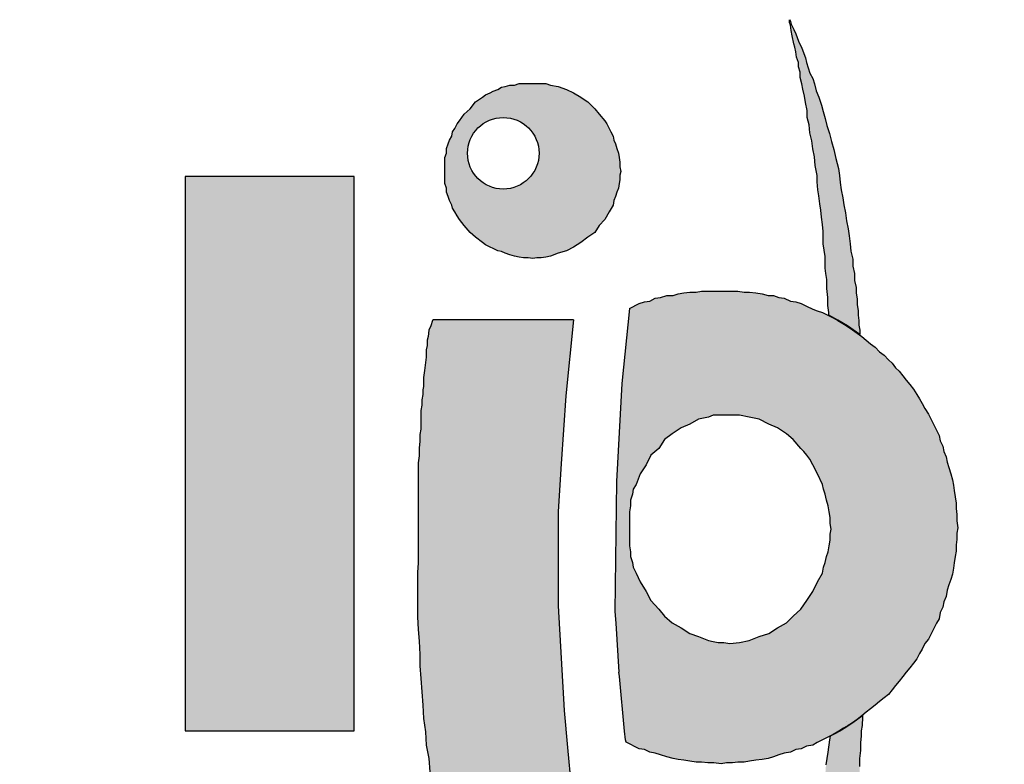
# Model space of a CAD drawing. Extents: x 2.57 to 10.25, y -2.29 to 7.49.
# Drawn here: x 9.35 to 9.55, y 5.22 to 5.38 of the extents above; entities that cross this region are included whole.
import ezdxf

# ---------------------------------------------------------------- set-up
doc = ezdxf.new("R2010")
doc.units = 0
doc.header["$LTSCALE"] = 0.2
doc.header["$MEASUREMENT"] = 0
doc.layers.get('0').update_dxf_attribs({"linetype": 'CONTINUOUS'})
doc.layers.add('ARTTEXT', color=7, linetype='CONTINUOUS')

# ---------------------------------------------------------------- blocks, each defined once
blk = doc.blocks.new('logosmall')
h = blk.add_hatch(color=256)
h.paths.add_polyline_path([(-0.17835, 0.03139), (-0.17749, 0.03237), (-0.17675, 0.03335), (-0.17553, 0.03396), (-0.17492, 0.03433), (-0.17418, 0.03445), (-0.17333, 0.03445), (-0.17235, 0.03445), (-0.17161, 0.03445), (-0.17088, 0.03445), (-0.17015, 0.03445), (-0.16929, 0.03445), (-0.16868, 0.03445), (-0.16794, 0.03433), (-0.16721, 0.03421), (-0.16647, 0.03408), (-0.16525, 0.03384), (-0.16403, 0.0336), (-0.16293, 0.03335), (-0.1617, 0.03298), (-0.1617, 0.0522), (-0.16268, 0.05269), (-0.16354, 0.05305), (-0.16452, 0.0533), (-0.16525, 0.05342), (-0.16611, 0.05367), (-0.16696, 0.05367), (-0.1677, 0.05367), (-0.16843, 0.05367), (-0.16978, 0.05367), (-0.171, 0.05342), (-0.17174, 0.0533), (-0.17235, 0.05305), (-0.17296, 0.05269), (-0.17357, 0.05232), (-0.17431, 0.05195), (-0.17504, 0.05146), (-0.17565, 0.05097), (-0.17627, 0.05036), (-0.177, 0.04975), (-0.17773, 0.04902), (-0.17835, 0.04816), (-0.17896, 0.04718), (-0.17957, 0.05305), (-0.20001, 0.05305), (-0.20001, -0.00006), (-0.17896, -0.00006), (-0.17896, 0.02772), (-0.17896, 0.02907), (-0.17871, 0.03029)])
h.paths.add_polyline_path([(-0.0891, 0.02735), (-0.08922, 0.02833), (-0.08922, 0.02907), (-0.08935, 0.02992), (-0.08947, 0.03078), (-0.08959, 0.03164), (-0.08959, 0.03237), (-0.08983, 0.03323), (-0.08996, 0.03396), (-0.09008, 0.03482), (-0.0902, 0.03555), (-0.09045, 0.03629), (-0.09057, 0.03702), (-0.09081, 0.03776), (-0.09094, 0.03837), (-0.0913, 0.0391), (-0.09155, 0.03984), (-0.09179, 0.04057), (-0.09204, 0.04118), (-0.0924, 0.04192), (-0.09277, 0.04253), (-0.09314, 0.04314), (-0.09338, 0.04363), (-0.09375, 0.04437), (-0.09412, 0.04485), (-0.09449, 0.04547), (-0.09485, 0.04596), (-0.09571, 0.04706), (-0.09657, 0.04791), (-0.09718, 0.04853), (-0.09767, 0.04902), (-0.09828, 0.04951), (-0.09877, 0.04987), (-0.09987, 0.05085), (-0.10097, 0.05159), (-0.10171, 0.05195), (-0.10232, 0.05232), (-0.10293, 0.05269), (-0.10354, 0.05305), (-0.10489, 0.05367), (-0.10611, 0.05403), (-0.10697, 0.0544), (-0.1077, 0.05465), (-0.10844, 0.05489), (-0.10917, 0.05501), (-0.11003, 0.05526), (-0.11076, 0.05538), (-0.1115, 0.05562), (-0.11223, 0.05562), (-0.11321, 0.05587), (-0.11394, 0.05599), (-0.11492, 0.05611), (-0.11566, 0.05611), (-0.11664, 0.05611), (-0.11749, 0.05611), (-0.11835, 0.05611), (-0.11921, 0.05611), (-0.12031, 0.05611), (-0.12068, 0.05611), (-0.12129, 0.05611), (-0.12227, 0.05611), (-0.12312, 0.05611), (-0.1241, 0.05611), (-0.12496, 0.05599), (-0.12594, 0.05587), (-0.1268, 0.05575), (-0.12777, 0.05575), (-0.12863, 0.0555), (-0.12949, 0.05538), (-0.13034, 0.05514), (-0.1312, 0.05501), (-0.13206, 0.05477), (-0.13279, 0.05452), (-0.13353, 0.05416), (-0.13438, 0.05403), (-0.13512, 0.05379), (-0.13585, 0.05354), (-0.13659, 0.05318), (-0.13732, 0.05293), (-0.13806, 0.05257), (-0.13879, 0.0522), (-0.1394, 0.05183), (-0.14014, 0.05146), (-0.14075, 0.0511), (-0.14136, 0.05073), (-0.14197, 0.05036), (-0.14258, 0.05), (-0.14307, 0.04951), (-0.14368, 0.04902), (-0.14417, 0.0484), (-0.14528, 0.04755), (-0.14638, 0.04657), (-0.14736, 0.04547), (-0.14821, 0.04437), (-0.1487, 0.04388), (-0.14907, 0.04326), (-0.14944, 0.04265), (-0.1498, 0.04192), (-0.15017, 0.04131), (-0.15054, 0.04069), (-0.15078, 0.03996), (-0.15103, 0.03923), (-0.1514, 0.03861), (-0.15176, 0.038), (-0.15201, 0.03727), (-0.15213, 0.03653), (-0.1525, 0.0358), (-0.15262, 0.03506), (-0.15286, 0.03433), (-0.15286, 0.03347), (-0.15311, 0.03274), (-0.15323, 0.032), (-0.15335, 0.03115), (-0.15335, 0.03029), (-0.15335, 0.02956), (-0.15335, 0.0287), (-0.15335, 0.02784), (-0.15335, 0.02686), (-0.15335, 0.02601), (-0.15335, 0.02503), (-0.15335, 0.02405), (-0.15323, 0.02307), (-0.15323, 0.02221), (-0.15311, 0.02136), (-0.15299, 0.0205), (-0.15274, 0.01952), (-0.15274, 0.01879), (-0.1525, 0.01793), (-0.15237, 0.0172), (-0.15201, 0.01634), (-0.15176, 0.0156), (-0.15152, 0.01487), (-0.15115, 0.01414), (-0.15078, 0.0134), (-0.15054, 0.01279), (-0.15029, 0.01218), (-0.14993, 0.01157), (-0.14956, 0.01083), (-0.14919, 0.01034), (-0.14883, 0.00973), (-0.14834, 0.00912), (-0.14785, 0.00851), (-0.14699, 0.00753), (-0.14601, 0.00643), (-0.14552, 0.00606), (-0.14491, 0.00557), (-0.14442, 0.00508), (-0.14368, 0.00459), (-0.14258, 0.00386), (-0.14148, 0.00312), (-0.14087, 0.00288), (-0.14026, 0.00251), (-0.13965, 0.00226), (-0.13891, 0.0019), (-0.13769, 0.00141), (-0.13634, 0.0008), (-0.13561, 0.00067), (-0.13487, 0.00031), (-0.13414, 0.00018), (-0.1334, -0.00018), (-0.13267, -0.00031), (-0.13194, -0.00043), (-0.1312, -0.00055), (-0.13047, -0.0008), (-0.12973, -0.0008), (-0.129, -0.00104), (-0.12814, -0.00104), (-0.12729, -0.00129), (-0.12655, -0.00129), (-0.12582, -0.00141), (-0.12496, -0.00141), (-0.1241, -0.00153), (-0.12337, -0.00153), (-0.12251, -0.00153), (-0.12166, -0.00153), (-0.12068, -0.00165), (-0.11982, -0.00153), (-0.11896, -0.00153), (-0.11811, -0.00153), (-0.11725, -0.00153), (-0.11639, -0.00141), (-0.11554, -0.00141), (-0.11468, -0.00129), (-0.11382, -0.00129), (-0.11309, -0.00104), (-0.11235, -0.00104), (-0.11162, -0.0008), (-0.11076, -0.0008), (-0.11003, -0.00055), (-0.10929, -0.00055), (-0.10856, -0.00031), (-0.1077, -0.00031), (-0.10648, 0.00006), (-0.10513, 0.00043), (-0.10391, 0.0008), (-0.10269, 0.00116), (-0.10158, 0.00177), (-0.10048, 0.00226), (-0.0995, 0.00275), (-0.0984, 0.00324), (-0.09755, 0.00398), (-0.09669, 0.00459), (-0.09595, 0.00532), (-0.09522, 0.00594), (-0.09461, 0.00679), (-0.09387, 0.00753), (-0.09326, 0.00826), (-0.09265, 0.009), (-0.09216, 0.00997), (-0.09167, 0.01095), (-0.0913, 0.01193), (-0.09081, 0.01279), (-0.09057, 0.01389), (-0.0902, 0.01487), (-0.09, 0.01578), (-0.10859, 0.01578, -0.846391), (-0.13214, 0.02419), (-0.12068, 0.02419), (-0.08898, 0.02419), (-0.08898, 0.02552), (-0.0891, 0.0265)])
h.paths.add_polyline_path([(-0.13218, 0.03076, -1.17088), (-0.10714, 0.03076), (-0.12068, 0.03076)], flags=16)
h.paths.add_polyline_path([(-0.01674, 0.07631), (-0.03828, 0.07631), (-0.03828, 0.04816), (-0.03914, 0.04914), (-0.04, 0.05), (-0.04085, 0.05073), (-0.04159, 0.05146), (-0.04257, 0.0522), (-0.04342, 0.05281), (-0.0444, 0.05342), (-0.04538, 0.05379), (-0.04661, 0.0544), (-0.04783, 0.05477), (-0.0482, 0.05489), (-0.04856, 0.05501), (-0.04918, 0.05514), (-0.04991, 0.05538), (-0.05052, 0.0555), (-0.05138, 0.05575), (-0.05224, 0.05587), (-0.05309, 0.05599), (-0.05383, 0.05599), (-0.05481, 0.05611), (-0.05566, 0.05611), (-0.05664, 0.05611), (-0.0575, 0.05611), (-0.0586, 0.05624), (-0.0597, 0.05624), (-0.0608, 0.05611), (-0.0619, 0.05587), (-0.06301, 0.05575), (-0.06399, 0.0555), (-0.06496, 0.05514), (-0.06594, 0.05465), (-0.06705, 0.05428), (-0.0679, 0.05379), (-0.06888, 0.0533), (-0.06974, 0.05257), (-0.07072, 0.05195), (-0.07157, 0.05122), (-0.07231, 0.05036), (-0.07304, 0.04938), (-0.0739, 0.04853), (-0.07463, 0.04755), (-0.07537, 0.04645), (-0.07598, 0.04534), (-0.07659, 0.04424), (-0.07708, 0.0429), (-0.07745, 0.04228), (-0.07769, 0.04167), (-0.07794, 0.04094), (-0.07806, 0.0402), (-0.07843, 0.03959), (-0.07855, 0.03886), (-0.07879, 0.03812), (-0.07892, 0.03739), (-0.07916, 0.03665), (-0.07928, 0.03592), (-0.07953, 0.03506), (-0.07953, 0.03421), (-0.07965, 0.03347), (-0.07977, 0.03262), (-0.0799, 0.03176), (-0.0799, 0.0309), (-0.0799, 0.03005), (-0.0799, 0.02907), (-0.0799, 0.02821), (-0.0799, 0.02711), (-0.0799, 0.02637), (-0.0799, 0.02552), (-0.0799, 0.02466), (-0.0799, 0.0238), (-0.0799, 0.02307), (-0.07977, 0.02221), (-0.07965, 0.02148), (-0.07953, 0.02062), (-0.07953, 0.02001), (-0.07941, 0.01928), (-0.07928, 0.01854), (-0.07916, 0.01781), (-0.07904, 0.0172), (-0.07879, 0.01646), (-0.07867, 0.01573), (-0.0783, 0.01499), (-0.07794, 0.01377), (-0.07757, 0.01254), (-0.07708, 0.01144), (-0.07647, 0.01022), (-0.07598, 0.00912), (-0.07525, 0.00802), (-0.07451, 0.00704), (-0.07378, 0.00606), (-0.07304, 0.00532), (-0.07231, 0.00447), (-0.07157, 0.00373), (-0.07059, 0.003), (-0.06986, 0.00239), (-0.06888, 0.00177), (-0.0679, 0.00116), (-0.0668, 0.00055), (-0.06582, 0.00018), (-0.06484, -0.00018), (-0.06374, -0.00055), (-0.06252, -0.00092), (-0.06142, -0.00104), (-0.06031, -0.00129), (-0.05909, -0.00141), (-0.05774, -0.00165), (-0.05689, -0.00165), (-0.05591, -0.00165), (-0.05505, -0.00165), (-0.05407, -0.00165), (-0.05334, -0.00153), (-0.05248, -0.00153), (-0.05162, -0.00141), (-0.05077, -0.00141), (-0.05003, -0.00116), (-0.0493, -0.00116), (-0.04856, -0.00092), (-0.0482, -0.00092), (-0.04783, -0.00092), (-0.04661, -0.00055), (-0.04526, -0.00018), (-0.04416, 0.00043), (-0.04306, 0.00092), (-0.04196, 0.00165), (-0.04085, 0.00239), (-0.04, 0.00324), (-0.03902, 0.0041), (-0.03816, 0.00508), (-0.03718, 0.00606), (-0.03682, -0.00006), (-0.01674, -0.00006)])
h.paths.add_polyline_path([(-0.06088, 0.02643), (-0.06088, 0.02754), (-0.06088, 0.02865), (-0.06088, 0.0296), (-0.06088, 0.03039), (-0.06088, 0.03134), (-0.06072, 0.03229), (-0.06056, 0.03308), (-0.0604, 0.03387), (-0.06024, 0.03545), (-0.05977, 0.03672), (-0.05929, 0.03814), (-0.05866, 0.03909), (-0.05819, 0.0402), (-0.05739, 0.04099), (-0.0566, 0.04194), (-0.05565, 0.04241), (-0.05471, 0.04289), (-0.0536, 0.0432), (-0.05249, 0.04336), (-0.05107, 0.04336), (-0.05043, 0.04336), (-0.04964, 0.04336), (-0.04869, 0.04336), (-0.04759, 0.04289), (-0.04664, 0.04257), (-0.04569, 0.0421), (-0.04458, 0.04146), (-0.04347, 0.04051), (-0.04268, 0.03956), (-0.04173, 0.0383), (-0.04142, 0.03767), (-0.04094, 0.03687), (-0.04062, 0.03608), (-0.04015, 0.03513), (-0.03999, 0.03434), (-0.03967, 0.03339), (-0.03952, 0.03229), (-0.0392, 0.03118), (-0.03904, 0.03007), (-0.03888, 0.02881), (-0.03888, 0.02738), (-0.03873, 0.0258), (-0.03888, 0.02469), (-0.03888, 0.02343), (-0.03904, 0.02232), (-0.0392, 0.02105), (-0.03952, 0.0201), (-0.03967, 0.01915), (-0.03999, 0.01821), (-0.04015, 0.01726), (-0.04094, 0.01583), (-0.04173, 0.01441), (-0.04268, 0.01346), (-0.04347, 0.01235), (-0.04458, 0.01172), (-0.04553, 0.01109), (-0.04648, 0.01061), (-0.04743, 0.01014), (-0.04853, 0.00998), (-0.04948, 0.00966), (-0.05028, 0.00966), (-0.05091, 0.0095), (-0.05233, 0.00966), (-0.0536, 0.00998), (-0.05471, 0.01045), (-0.05565, 0.01093), (-0.0566, 0.01172), (-0.05739, 0.01251), (-0.05819, 0.01362), (-0.05866, 0.01457), (-0.05929, 0.01583), (-0.05977, 0.0171), (-0.06024, 0.01852), (-0.0604, 0.01995), (-0.06072, 0.02169), (-0.06088, 0.02327), (-0.06088, 0.02485)], flags=16)
h.paths.add_polyline_path([(0.0489, 0.07631), (0.02565, 0.07631), (0.02565, 0.00006), (0.0489, 0.00006)])
h.paths.add_polyline_path([(0.07736, 0.0368), (0.078, 0.04614), (0.07906, 0.0566), (0.05978, 0.0566), (0.05966, 0.05648), (0.05941, 0.05575), (0.05917, 0.05514), (0.05904, 0.05428), (0.05892, 0.05379), (0.05892, 0.05305), (0.0588, 0.05244), (0.0588, 0.05146), (0.05868, 0.05073), (0.05856, 0.04963), (0.05843, 0.04865), (0.05843, 0.04742), (0.05831, 0.04694), (0.05831, 0.04632), (0.05819, 0.04559), (0.05819, 0.04485), (0.05807, 0.04412), (0.05807, 0.04339), (0.05807, 0.04253), (0.05807, 0.04155), (0.05794, 0.04082), (0.05794, 0.03984), (0.05782, 0.03898), (0.05782, 0.03788), (0.0577, 0.0369), (0.0577, 0.03592), (0.0577, 0.03482), (0.0577, 0.0336), (0.0577, 0.03249), (0.0577, 0.03139), (0.0577, 0.03017), (0.0577, 0.02882), (0.0577, 0.02748), (0.0577, 0.02613), (0.0577, 0.02466), (0.0577, 0.02319), (0.05758, 0.02185), (0.05758, 0.02038), (0.05758, 0.01879), (0.05758, 0.0172), (0.05758, 0.01573), (0.0577, 0.01401), (0.05782, 0.01242), (0.05794, 0.01059), (0.05794, 0.009), (0.05807, 0.00728), (0.05819, 0.00545), (0.05831, 0.00361), (0.05843, 0.00177), (0.05868, -0.00006), (0.0588, -0.0019), (0.05917, -0.00373), (0.05929, -0.00557), (0.05953, -0.0074), (0.05978, -0.00924), (0.06015, -0.01108), (0.06039, -0.01291), (0.06076, -0.01487), (0.06113, -0.01671), (0.06149, -0.01866), (0.06186, -0.0205), (0.06223, -0.02234), (0.06259, -0.02417), (0.06308, -0.02601), (0.06345, -0.02772), (0.06406, -0.02956), (0.06455, -0.03139), (0.06516, -0.03323), (0.06553, -0.03482), (0.06614, -0.03653), (0.06663, -0.03825), (0.06724, -0.03996), (0.06786, -0.04155), (0.06847, -0.04314), (0.06908, -0.04461), (0.06981, -0.0462), (0.07043, -0.04755), (0.07116, -0.04902), (0.0719, -0.05048), (0.07275, -0.05195), (0.07349, -0.05318), (0.07422, -0.0544), (0.07508, -0.05562), (0.07606, -0.05697), (0.07679, -0.05795), (0.07777, -0.05905), (0.07863, -0.06003), (0.07973, -0.06101), (0.08058, -0.06187), (0.08156, -0.06272), (0.08267, -0.06346), (0.08377, -0.06431), (0.08475, -0.0648), (0.08585, -0.06542), (0.08695, -0.06578), (0.08817, -0.06627), (0.08927, -0.06652), (0.0905, -0.06688), (0.09172, -0.06701), (0.09307, -0.06725), (0.09417, -0.06713), (0.09527, -0.06701), (0.09637, -0.06664), (0.09747, -0.06639), (0.09845, -0.06591), (0.09943, -0.06542), (0.10041, -0.0648), (0.10139, -0.06419), (0.10225, -0.06334), (0.1031, -0.06248), (0.10384, -0.0615), (0.1047, -0.06064), (0.10543, -0.05954), (0.10616, -0.05844), (0.1069, -0.05734), (0.10775, -0.05624), (0.10837, -0.05489), (0.10898, -0.05354), (0.10959, -0.0522), (0.1102, -0.05085), (0.11069, -0.04926), (0.11118, -0.04779), (0.11167, -0.04632), (0.11228, -0.04485), (0.11265, -0.04314), (0.11314, -0.04155), (0.11351, -0.03996), (0.114, -0.03837), (0.11436, -0.03665), (0.11473, -0.03506), (0.1151, -0.03347), (0.11547, -0.03188), (0.11559, -0.03005), (0.11595, -0.02845), (0.11608, -0.02674), (0.11644, -0.02515), (0.11657, -0.02344), (0.11681, -0.02185), (0.11706, -0.02013), (0.1173, -0.01866), (0.11742, -0.01707), (0.11755, -0.01548), (0.11767, -0.01401), (0.11791, -0.01254), (0.11791, -0.01108), (0.11816, -0.00973), (0.11816, -0.00838), (0.1184, -0.00728), (0.1184, -0.00594), (0.1184, -0.00483), (0.1184, -0.00373), (0.11852, -0.00263), (0.11852, -0.00153), (0.11865, -0.00067), (0.11865, 0.00006), (0.11877, 0.0008), (0.11877, 0.00113), (0.11883, 0.00164), (0.11883, 0.00184), (0.11883, 0.00222), (0.11814, 0.00166), (0.11746, 0.00117), (0.11647, 0.00054), (0.11564, 0.00004), (0.11498, -0.00032), (0.11433, -0.00068), (0.11424, -0.00116), (0.114, -0.00288), (0.11375, -0.00459), (0.11363, -0.0063), (0.11338, -0.00789), (0.11326, -0.00948), (0.11302, -0.01095), (0.1129, -0.01254), (0.11253, -0.01389), (0.11228, -0.01536), (0.11204, -0.01683), (0.11179, -0.0183), (0.11155, -0.01952), (0.1113, -0.02087), (0.11106, -0.02221), (0.11081, -0.02356), (0.11045, -0.02466), (0.1102, -0.02588), (0.10984, -0.02699), (0.10959, -0.02821), (0.10922, -0.02931), (0.10898, -0.03041), (0.10861, -0.03151), (0.10837, -0.03262), (0.108, -0.03347), (0.10763, -0.03445), (0.10727, -0.03543), (0.10702, -0.03641), (0.10665, -0.03727), (0.10629, -0.03812), (0.10592, -0.03898), (0.10567, -0.03984), (0.10531, -0.04045), (0.10494, -0.04118), (0.10457, -0.04192), (0.10421, -0.04265), (0.10384, -0.04326), (0.10347, -0.04388), (0.1031, -0.04449), (0.10274, -0.04522), (0.102, -0.0462), (0.10127, -0.0473), (0.10053, -0.04816), (0.0998, -0.04902), (0.09907, -0.04963), (0.09833, -0.05024), (0.0976, -0.05073), (0.09698, -0.05122), (0.09625, -0.05146), (0.09552, -0.05171), (0.0949, -0.05183), (0.09441, -0.05195), (0.09254, -0.0514), (0.09038, -0.0492), (0.08716, -0.04321), (0.085, -0.03788), (0.0833, -0.03215), (0.08139, -0.02387), (0.07991, -0.01581), (0.07884, -0.0086), (0.07821, -0.00223), (0.07778, 0.00286), (0.07736, 0.01007), (0.07693, 0.01728), (0.07693, 0.02344), (0.07693, 0.03022)])
h.paths.add_polyline_path([(0.13066, 0.03629), (0.13042, 0.03702), (0.13029, 0.03776), (0.12993, 0.03849), (0.1298, 0.03923), (0.12944, 0.03996), (0.12931, 0.04069), (0.12895, 0.04143), (0.12858, 0.04216), (0.12821, 0.0429), (0.12785, 0.04363), (0.12736, 0.04437), (0.12699, 0.0451), (0.12662, 0.04571), (0.12625, 0.04632), (0.12576, 0.04706), (0.12528, 0.04767), (0.12479, 0.04828), (0.1243, 0.04889), (0.12381, 0.04951), (0.12332, 0.05), (0.12283, 0.05061), (0.12234, 0.0511), (0.12173, 0.05171), (0.12111, 0.0522), (0.1205, 0.05281), (0.11989, 0.0533), (0.11928, 0.05379), (0.11867, 0.05428), (0.11805, 0.05477), (0.11739, 0.05522), (0.11668, 0.05572), (0.11608, 0.0561), (0.11536, 0.05649), (0.11475, 0.05685), (0.11402, 0.05722), (0.11328, 0.05758), (0.11255, 0.05783), (0.11193, 0.05807), (0.11108, 0.05844), (0.11034, 0.05881), (0.10961, 0.05905), (0.10888, 0.05917), (0.10802, 0.05954), (0.10728, 0.05966), (0.10655, 0.05991), (0.10582, 0.05991), (0.10496, 0.06015), (0.1041, 0.06028), (0.10325, 0.0604), (0.10251, 0.0604), (0.10165, 0.06052), (0.10092, 0.06052), (0.10006, 0.06052), (0.09933, 0.06052), (0.09835, 0.06052), (0.09811, 0.06052), (0.09749, 0.06052), (0.09664, 0.06052), (0.0959, 0.0604), (0.09505, 0.0604), (0.09419, 0.06028), (0.09345, 0.06015), (0.09272, 0.05991), (0.09186, 0.05991), (0.09101, 0.05966), (0.09027, 0.05954), (0.08954, 0.05917), (0.0888, 0.05905), (0.08807, 0.05881), (0.08676, 0.05815), (0.0857, 0.04784), (0.08493, 0.03436), (0.08471, 0.01649), (0.08485, 0.01487), (0.08527, 0.00814), (0.08535, 0.00753), (0.08604, 0.00004), (0.08621, -0.00118), (0.08626, -0.00148), (0.08807, -0.00239), (0.0888, -0.00251), (0.08954, -0.00288), (0.09027, -0.003), (0.09101, -0.00324), (0.09186, -0.00349), (0.09272, -0.00373), (0.09345, -0.00386), (0.09419, -0.00398), (0.09505, -0.0041), (0.0959, -0.00422), (0.09664, -0.00422), (0.09749, -0.00434), (0.09811, -0.00434), (0.09835, -0.00434), (0.09933, -0.00447), (0.10006, -0.00434), (0.10092, -0.00434), (0.10165, -0.00422), (0.10251, -0.00422), (0.10325, -0.0041), (0.1041, -0.00398), (0.10496, -0.00386), (0.10582, -0.00373), (0.10655, -0.00349), (0.10728, -0.00324), (0.10802, -0.003), (0.10888, -0.00288), (0.10961, -0.00251), (0.11034, -0.00239), (0.11108, -0.00202), (0.11193, -0.0019), (0.11255, -0.00153), (0.11328, -0.00116), (0.11402, -0.0008), (0.11475, -0.00043), (0.1155, 0.00002), (0.11617, 0.00042), (0.1168, 0.00081), (0.11724, 0.00109), (0.11805, 0.00165), (0.11867, 0.00214), (0.11928, 0.00263), (0.11989, 0.00312), (0.1205, 0.00361), (0.12111, 0.0041), (0.12173, 0.00459), (0.12234, 0.00508), (0.12283, 0.00569), (0.12332, 0.0063), (0.12381, 0.00691), (0.1243, 0.00753), (0.12479, 0.00814), (0.12528, 0.00875), (0.12576, 0.00936), (0.12625, 0.00997), (0.12662, 0.01071), (0.12699, 0.01132), (0.12736, 0.01206), (0.12785, 0.01267), (0.12821, 0.0134), (0.12858, 0.01414), (0.12895, 0.01487), (0.12931, 0.01548), (0.12944, 0.01634), (0.1298, 0.01707), (0.12993, 0.01781), (0.13029, 0.01854), (0.13042, 0.0194), (0.13066, 0.02013), (0.1309, 0.02087), (0.13115, 0.0216), (0.13127, 0.02246), (0.13139, 0.02319), (0.13152, 0.02405), (0.13164, 0.02478), (0.13164, 0.02564), (0.13176, 0.02637), (0.13176, 0.02723), (0.13188, 0.02797), (0.13176, 0.02894), (0.13176, 0.0298), (0.13164, 0.03066), (0.13164, 0.03139), (0.13152, 0.03225), (0.13139, 0.03311), (0.13127, 0.03384), (0.13115, 0.03457), (0.1309, 0.03543)])
h.paths.add_polyline_path([(0.11326, 0.03395), (0.11339, 0.03328), (0.11366, 0.03261), (0.1138, 0.0318), (0.11406, 0.031), (0.1142, 0.03019), (0.11433, 0.02939), (0.11433, 0.02859), (0.11447, 0.02778), (0.11433, 0.02711), (0.11433, 0.02631), (0.1142, 0.0255), (0.11406, 0.0247), (0.1138, 0.02403), (0.11366, 0.02323), (0.11339, 0.02256), (0.11326, 0.02175), (0.11259, 0.02055), (0.11192, 0.01921), (0.11112, 0.018), (0.11031, 0.01679), (0.10924, 0.01586), (0.1083, 0.01492), (0.1071, 0.01425), (0.10589, 0.01344), (0.10455, 0.01304), (0.10321, 0.01251), (0.10187, 0.01224), (0.10053, 0.0121), (0.09973, 0.01224), (0.09919, 0.01224), (0.09892, 0.01224), (0.09825, 0.01237), (0.09758, 0.01251), (0.09624, 0.01304), (0.09504, 0.01344), (0.09383, 0.01425), (0.09262, 0.01492), (0.09155, 0.01586), (0.09075, 0.01679), (0.08968, 0.018), (0.08901, 0.01921), (0.0882, 0.02055), (0.08767, 0.02175), (0.08726, 0.02256), (0.08713, 0.02323), (0.08686, 0.02403), (0.08686, 0.0247), (0.08673, 0.0255), (0.08673, 0.02631), (0.08673, 0.02711), (0.08673, 0.02778), (0.08673, 0.02859), (0.08673, 0.02939), (0.08673, 0.03019), (0.08686, 0.031), (0.08686, 0.0318), (0.08713, 0.03261), (0.08726, 0.03328), (0.08767, 0.03395), (0.0882, 0.03542), (0.08901, 0.03663), (0.08968, 0.03797), (0.09075, 0.0389), (0.09155, 0.04011), (0.09262, 0.04091), (0.09383, 0.04172), (0.09504, 0.04225), (0.09624, 0.04292), (0.09758, 0.04319), (0.09825, 0.04346), (0.09892, 0.04346), (0.09973, 0.04346), (0.10053, 0.04346), (0.10187, 0.04346), (0.10321, 0.04319), (0.10455, 0.04292), (0.10589, 0.04225), (0.1071, 0.04172), (0.1083, 0.04091), (0.10924, 0.04011), (0.11031, 0.0389), (0.11071, 0.0385), (0.11112, 0.03797), (0.11152, 0.03743), (0.11192, 0.03663), (0.11259, 0.03542)], flags=17)
h.paths.add_polyline_path([(0.08554, 0.07699), (0.08543, 0.07762), (0.08543, 0.07825), (0.08533, 0.07888), (0.08522, 0.07951), (0.08501, 0.08014), (0.0848, 0.08077), (0.08459, 0.0813), (0.08449, 0.08182), (0.08417, 0.08245), (0.08396, 0.08287), (0.08364, 0.08351), (0.08333, 0.08393), (0.08259, 0.08487), (0.08196, 0.08561), (0.08144, 0.08613), (0.08102, 0.08655), (0.08049, 0.08687), (0.08007, 0.08718), (0.07902, 0.08781), (0.07808, 0.08823), (0.07692, 0.08865), (0.07587, 0.08886), (0.07524, 0.08907), (0.07461, 0.08907), (0.07398, 0.08907), (0.07345, 0.08907), (0.07282, 0.08907), (0.07219, 0.08907), (0.07156, 0.08907), (0.07093, 0.08886), (0.0703, 0.08886), (0.06967, 0.08865), (0.06914, 0.08855), (0.06862, 0.08823), (0.06799, 0.08802), (0.06757, 0.08781), (0.06694, 0.0875), (0.06652, 0.08718), (0.06557, 0.08655), (0.06484, 0.08561), (0.06399, 0.08487), (0.06336, 0.08393), (0.06305, 0.08351), (0.06273, 0.08287), (0.06242, 0.08245), (0.06231, 0.08182), (0.062, 0.0813), (0.06179, 0.08077), (0.06158, 0.08014), (0.06158, 0.07951), (0.06137, 0.07888), (0.06137, 0.07825), (0.06137, 0.07762), (0.06137, 0.07699), (0.06137, 0.07647), (0.06137, 0.07583), (0.06137, 0.07531), (0.06158, 0.07468), (0.06158, 0.07415), (0.06179, 0.07352), (0.062, 0.073), (0.06231, 0.07237), (0.06242, 0.07195), (0.06273, 0.07142), (0.06305, 0.0709), (0.06336, 0.07037), (0.06399, 0.06953), (0.06484, 0.06858), (0.06557, 0.06795), (0.06652, 0.06722), (0.06694, 0.0669), (0.06757, 0.06659), (0.06799, 0.06638), (0.06862, 0.06606), (0.06914, 0.06596), (0.06967, 0.06575), (0.0703, 0.06554), (0.07093, 0.06533), (0.07156, 0.06522), (0.07219, 0.06512), (0.07282, 0.06512), (0.07345, 0.06501), (0.07398, 0.06512), (0.07461, 0.06512), (0.07524, 0.06522), (0.07587, 0.06533), (0.07692, 0.06575), (0.07808, 0.06606), (0.07902, 0.06659), (0.08007, 0.06722), (0.08102, 0.06795), (0.08196, 0.06858), (0.08259, 0.06953), (0.08333, 0.07037), (0.08396, 0.07142), (0.08449, 0.07237), (0.08459, 0.073), (0.0848, 0.07352), (0.08501, 0.07415), (0.08522, 0.07468), (0.08533, 0.07531), (0.08543, 0.07583), (0.08543, 0.07647)])
h.paths.add_polyline_path([(0.06447, 0.07948, -1), (0.07431, 0.07948, -1)], flags=16)
h.paths.add_polyline_path([(0.11657, 0.07019), (0.11644, 0.07129), (0.1162, 0.07239), (0.11608, 0.07337), (0.11583, 0.07447), (0.11571, 0.07545), (0.11559, 0.07643), (0.11547, 0.07741), (0.1151, 0.07876), (0.11485, 0.07998), (0.11449, 0.08108), (0.11424, 0.08218), (0.11387, 0.08328), (0.11363, 0.08426), (0.11338, 0.08524), (0.11314, 0.0861), (0.11277, 0.0872), (0.11241, 0.08806), (0.11216, 0.08904), (0.11192, 0.08977), (0.11155, 0.09051), (0.1113, 0.09124), (0.11106, 0.09197), (0.11094, 0.09259), (0.11045, 0.09393), (0.10996, 0.09491), (0.10959, 0.09589), (0.10935, 0.0965), (0.10898, 0.09724), (0.10886, 0.0976), (0.10873, 0.09785), (0.10873, 0.09748), (0.10886, 0.09711), (0.10898, 0.09638), (0.1091, 0.09565), (0.10935, 0.09454), (0.10947, 0.09405), (0.10959, 0.09344), (0.10971, 0.09271), (0.10996, 0.09197), (0.10996, 0.09136), (0.1102, 0.09063), (0.1102, 0.08989), (0.11045, 0.08904), (0.11057, 0.0883), (0.11081, 0.08732), (0.11094, 0.08647), (0.11118, 0.08536), (0.11118, 0.08439), (0.11143, 0.08341), (0.11155, 0.08231), (0.11179, 0.0812), (0.11192, 0.0801), (0.11216, 0.079), (0.11228, 0.07778), (0.11253, 0.07643), (0.11253, 0.07557), (0.11265, 0.07447), (0.11277, 0.07362), (0.1129, 0.07251), (0.11302, 0.07166), (0.11314, 0.07068), (0.11326, 0.0697), (0.11338, 0.06872), (0.11338, 0.06786), (0.11338, 0.06701), (0.11351, 0.06615), (0.11363, 0.06529), (0.11363, 0.06456), (0.11363, 0.0637), (0.11375, 0.06297), (0.11387, 0.06211), (0.11387, 0.06089), (0.114, 0.05966), (0.114, 0.05856), (0.11412, 0.05758), (0.11412, 0.05721), (0.1154, 0.05654), (0.11669, 0.05577), (0.1184, 0.05455), (0.1184, 0.05514), (0.11828, 0.05587), (0.11828, 0.05648), (0.11816, 0.05722), (0.11816, 0.05783), (0.11804, 0.05868), (0.11804, 0.05942), (0.11791, 0.06028), (0.11791, 0.06101), (0.11767, 0.06199), (0.11767, 0.06297), (0.11742, 0.06395), (0.11742, 0.06493), (0.11718, 0.06603), (0.11706, 0.06701), (0.11693, 0.06811), (0.11681, 0.06909)])
h.paths.add_polyline_path([(0.1994, 0.04155), (0.19915, 0.04265), (0.19878, 0.04375), (0.19854, 0.04461), (0.19805, 0.04571), (0.19768, 0.04657), (0.19719, 0.04755), (0.19683, 0.04828), (0.19621, 0.04914), (0.19572, 0.04987), (0.19524, 0.05061), (0.19475, 0.05122), (0.19401, 0.05195), (0.1934, 0.05257), (0.19267, 0.05318), (0.19205, 0.05354), (0.1912, 0.05403), (0.19046, 0.05452), (0.18961, 0.05489), (0.18887, 0.05514), (0.18789, 0.0555), (0.18704, 0.05575), (0.18618, 0.05599), (0.18532, 0.05611), (0.18434, 0.05636), (0.18349, 0.05636), (0.18251, 0.05636), (0.18165, 0.05636), (0.1803, 0.05636), (0.17908, 0.05636), (0.17835, 0.05636), (0.17761, 0.05624), (0.17688, 0.05611), (0.17627, 0.05587), (0.17541, 0.05575), (0.17467, 0.0555), (0.17394, 0.05538), (0.17321, 0.05514), (0.17247, 0.05489), (0.17174, 0.05465), (0.171, 0.05428), (0.17027, 0.05391), (0.16941, 0.05367), (0.16868, 0.0533), (0.16794, 0.05293), (0.16721, 0.05244), (0.16647, 0.05208), (0.16574, 0.05159), (0.16513, 0.0511), (0.16452, 0.05048), (0.16378, 0.05012), (0.16317, 0.04951), (0.16256, 0.04902), (0.16207, 0.04828), (0.16158, 0.04779), (0.16109, 0.04706), (0.16072, 0.04632), (0.16036, 0.04559), (0.16036, 0.05526), (0.14112, 0.05525), (0.14114, 0.00006), (0.1628, 0.00006), (0.1628, 0.03311), (0.1628, 0.03408), (0.16329, 0.03494), (0.16403, 0.03592), (0.16501, 0.0369), (0.1655, 0.03739), (0.16611, 0.03788), (0.16672, 0.03825), (0.16745, 0.03861), (0.16807, 0.03898), (0.1688, 0.03935), (0.16953, 0.03971), (0.17027, 0.03984), (0.17088, 0.0402), (0.17161, 0.04033), (0.17223, 0.04033), (0.17296, 0.04033), (0.17357, 0.04033), (0.17431, 0.04008), (0.17492, 0.03984), (0.17553, 0.03947), (0.17602, 0.0391), (0.17651, 0.03861), (0.17688, 0.038), (0.17724, 0.03714), (0.17749, 0.03641), (0.17773, 0.03531), (0.17773, 0.03482), (0.17786, 0.03421), (0.17798, 0.0336), (0.1781, 0.03286), (0.1781, 0.00006), (0.20001, 0.00006), (0.20001, 0.03531), (0.19989, 0.03604), (0.19989, 0.03678), (0.19989, 0.03739), (0.19989, 0.038), (0.19976, 0.03923), (0.19964, 0.04033)])
for p, q in [((0.09027, 0.05954), (0.09101, 0.05966)), ((0.09101, 0.05966), (0.09186, 0.05991)), ((0.09186, 0.05991), (0.09272, 0.05991)), ((0.09272, 0.05991), (0.09345, 0.06015)), ((0.09345, 0.06015), (0.09419, 0.06028)), ((0.09419, 0.06028), (0.09505, 0.0604)), ((0.09505, 0.0604), (0.0959, 0.0604)), ((0.0959, 0.0604), (0.09664, 0.06052)), ((0.09664, 0.06052), (0.09749, 0.06052)), ((0.09749, 0.06052), (0.09811, 0.06052)), ((0.09811, 0.06052), (0.09835, 0.06052)), ((0.09811, 0.06052), (0.09811, 0.06052)), ((0.09835, 0.06052), (0.09933, 0.06052)), ((0.09933, 0.06052), (0.10006, 0.06052)), ((0.10006, 0.06052), (0.10092, 0.06052)), ((0.10092, 0.06052), (0.10165, 0.06052)), ((0.10165, 0.06052), (0.10251, 0.0604)), ((0.10251, 0.0604), (0.10325, 0.0604)), ((0.10325, 0.0604), (0.1041, 0.06028)), ((0.1041, 0.06028), (0.10496, 0.06015)), ((0.10496, 0.06015), (0.10582, 0.05991)), ((0.10582, 0.05991), (0.10655, 0.05991)), ((0.10655, 0.05991), (0.10728, 0.05966)), ((0.10728, 0.05966), (0.10802, 0.05954)), ((0.08676, 0.05815), (0.08807, 0.05881)), ((0.08807, 0.05881), (0.0888, 0.05905)), ((0.0888, 0.05905), (0.08954, 0.05917)), ((0.08954, 0.05917), (0.09027, 0.05954)), ((0.10802, 0.05954), (0.10888, 0.05917)), ((0.10888, 0.05917), (0.10961, 0.05905)), ((0.10961, 0.05905), (0.11034, 0.05881)), ((0.11034, 0.05881), (0.11108, 0.05844)), ((0.11108, 0.05844), (0.11193, 0.05807)), ((0.11193, 0.05807), (0.11255, 0.05783)), ((0.11255, 0.05783), (0.11328, 0.05758)), ((0.11328, 0.05758), (0.11402, 0.05722)), ((0.11402, 0.05722), (0.11475, 0.05685)), ((0.1154, 0.05654), (0.11412, 0.05721)), ((0.11475, 0.05685), (0.11536, 0.05649)), ((0.05941, 0.05575), (0.05917, 0.05514)), ((0.05966, 0.05648), (0.05941, 0.05575)), ((0.05978, 0.0566), (0.05966, 0.05648)), ((0.07906, 0.0566), (0.05978, 0.0566)), ((0.07906, 0.0566), (0.078, 0.04614)), ((0.11536, 0.05649), (0.11608, 0.0561)), ((0.11669, 0.05577), (0.1154, 0.05654)), ((0.11608, 0.0561), (0.11668, 0.05572)), ((0.11668, 0.05572), (0.11739, 0.05522)), ((0.1184, 0.05455), (0.11669, 0.05577)), ((0.05904, 0.05428), (0.05892, 0.05379)), ((0.05917, 0.05514), (0.05904, 0.05428)), ((0.11739, 0.05522), (0.11805, 0.05477)), ((0.11805, 0.05477), (0.11867, 0.05428)), ((0.11867, 0.05428), (0.11928, 0.05379)), ((0.05892, 0.05305), (0.0588, 0.05244)), ((0.05892, 0.05379), (0.05892, 0.05305)), ((0.11928, 0.05379), (0.11989, 0.0533)), ((0.11989, 0.0533), (0.1205, 0.05281)), ((0.1205, 0.05281), (0.12111, 0.0522)), ((0.0588, 0.05146), (0.05868, 0.05073)), ((0.0588, 0.05244), (0.0588, 0.05146)), ((0.12111, 0.0522), (0.12173, 0.05171)), ((0.12173, 0.05171), (0.12234, 0.0511)), ((0.05868, 0.05073), (0.05856, 0.04963)), ((0.12234, 0.0511), (0.12283, 0.05061)), ((0.12283, 0.05061), (0.12332, 0.05)), ((0.05856, 0.04963), (0.05843, 0.04865)), ((0.12332, 0.05), (0.12381, 0.04951)), ((0.12381, 0.04951), (0.1243, 0.04889)), ((0.1243, 0.04889), (0.12479, 0.04828)), ((0.05843, 0.04742), (0.05831, 0.04694)), ((0.05843, 0.04865), (0.05843, 0.04742)), ((0.12479, 0.04828), (0.12528, 0.04767)), ((0.12528, 0.04767), (0.12576, 0.04706)), ((0.05831, 0.04632), (0.05819, 0.04559)), ((0.05831, 0.04694), (0.05831, 0.04632)), ((0.078, 0.04614), (0.07736, 0.0368)), ((0.12576, 0.04706), (0.12625, 0.04632)), ((0.12625, 0.04632), (0.12662, 0.04571)), ((0.05819, 0.04485), (0.05807, 0.04412)), ((0.05819, 0.04559), (0.05819, 0.04485)), ((0.12662, 0.04571), (0.12699, 0.0451)), ((0.12699, 0.0451), (0.12736, 0.04437)), ((0.05807, 0.04412), (0.05807, 0.04339)), ((0.05807, 0.04339), (0.05807, 0.04253)), ((0.09825, 0.04346), (0.09758, 0.04319)), ((0.09892, 0.04346), (0.09825, 0.04346)), ((0.09919, 0.04346), (0.09892, 0.04346)), ((0.09973, 0.04346), (0.09919, 0.04346)), ((0.10053, 0.04346), (0.09973, 0.04346)), ((0.10187, 0.04346), (0.10053, 0.04346)), ((0.10321, 0.04319), (0.10187, 0.04346)), ((0.12736, 0.04437), (0.12785, 0.04363)), ((0.12785, 0.04363), (0.12821, 0.0429)), ((0.05807, 0.04253), (0.05807, 0.04155)), ((0.09504, 0.04225), (0.09383, 0.04172)), ((0.09624, 0.04292), (0.09504, 0.04225)), ((0.09758, 0.04319), (0.09624, 0.04292)), ((0.10455, 0.04292), (0.10321, 0.04319)), ((0.10589, 0.04225), (0.10455, 0.04292)), ((0.1071, 0.04172), (0.10589, 0.04225)), ((0.12821, 0.0429), (0.12858, 0.04216)), ((0.12858, 0.04216), (0.12895, 0.04143)), ((0.05807, 0.04155), (0.05794, 0.04082)), ((0.05794, 0.04082), (0.05794, 0.03984)), ((0.09262, 0.04091), (0.09155, 0.04011)), ((0.09383, 0.04172), (0.09262, 0.04091)), ((0.1083, 0.04091), (0.1071, 0.04172)), ((0.10924, 0.04011), (0.1083, 0.04091)), ((0.12895, 0.04143), (0.12931, 0.04069)), ((0.12931, 0.04069), (0.12944, 0.03996)), ((0.05794, 0.03984), (0.05782, 0.03898)), ((0.09155, 0.04011), (0.09075, 0.0389)), ((0.11031, 0.0389), (0.10924, 0.04011)), ((0.12944, 0.03996), (0.1298, 0.03923)), ((0.05782, 0.03898), (0.05782, 0.03788)), ((0.08968, 0.03797), (0.08901, 0.03663)), ((0.09075, 0.0389), (0.08968, 0.03797)), ((0.11071, 0.0385), (0.11031, 0.0389)), ((0.11112, 0.03797), (0.11071, 0.0385)), ((0.11152, 0.03743), (0.11112, 0.03797)), ((0.1298, 0.03923), (0.12993, 0.03849)), ((0.12993, 0.03849), (0.13029, 0.03776)), ((0.05782, 0.03788), (0.0577, 0.0369)), ((0.0577, 0.0369), (0.0577, 0.03592)), ((0.07736, 0.0368), (0.07693, 0.03022)), ((0.08901, 0.03663), (0.0882, 0.03542)), ((0.11192, 0.03663), (0.11152, 0.03743)), ((0.11259, 0.03542), (0.11192, 0.03663)), ((0.13029, 0.03776), (0.13042, 0.03702)), ((0.13042, 0.03702), (0.13066, 0.03629)), ((0.0577, 0.03592), (0.0577, 0.03482)), ((0.0882, 0.03542), (0.08767, 0.03395)), ((0.11326, 0.03395), (0.11259, 0.03542)), ((0.13066, 0.03629), (0.1309, 0.03543)), ((0.1309, 0.03543), (0.13115, 0.03457)), ((0.0577, 0.03482), (0.0577, 0.0336)), ((0.08767, 0.03395), (0.08726, 0.03328)), ((0.11339, 0.03328), (0.11326, 0.03395)), ((0.13115, 0.03457), (0.13127, 0.03384)), ((0.13127, 0.03384), (0.13139, 0.03311)), ((0.0577, 0.0336), (0.0577, 0.03249)), ((0.0577, 0.03249), (0.0577, 0.03139)), ((0.08713, 0.03261), (0.08686, 0.0318)), ((0.08726, 0.03328), (0.08713, 0.03261)), ((0.11366, 0.03261), (0.11339, 0.03328)), ((0.1138, 0.0318), (0.11366, 0.03261)), ((0.13139, 0.03311), (0.13152, 0.03225)), ((0.0577, 0.03139), (0.0577, 0.03017)), ((0.08686, 0.0318), (0.08686, 0.031)), ((0.11406, 0.031), (0.1138, 0.0318)), ((0.13152, 0.03225), (0.13164, 0.03139)), ((0.13164, 0.03139), (0.13164, 0.03066)), ((0.0577, 0.03017), (0.0577, 0.02882)), ((0.07693, 0.03022), (0.07693, 0.02344)), ((0.08686, 0.031), (0.08673, 0.03019)), ((0.08673, 0.03019), (0.08673, 0.02939)), ((0.1142, 0.03019), (0.11406, 0.031)), ((0.11433, 0.02939), (0.1142, 0.03019)), ((0.13164, 0.03066), (0.13176, 0.0298)), ((0.13176, 0.0298), (0.13176, 0.02894)), ((0.0577, 0.02882), (0.0577, 0.02748)), ((0.08673, 0.02939), (0.08673, 0.02859)), ((0.08673, 0.02859), (0.08673, 0.02778)), ((0.11433, 0.02859), (0.11433, 0.02939)), ((0.11447, 0.02778), (0.11433, 0.02859)), ((0.13176, 0.02894), (0.13188, 0.02797)), ((0.0577, 0.02748), (0.0577, 0.02613)), ((0.08673, 0.02778), (0.08673, 0.02711)), ((0.08673, 0.02711), (0.08673, 0.02631)), ((0.11433, 0.02711), (0.11447, 0.02778)), ((0.11433, 0.02631), (0.11433, 0.02711)), ((0.13188, 0.02797), (0.13176, 0.02723)), ((0.13176, 0.02723), (0.13176, 0.02637)), ((0.0577, 0.02613), (0.0577, 0.02466)), ((0.08673, 0.02631), (0.08673, 0.0255)), ((0.1142, 0.0255), (0.11433, 0.02631)), ((0.13176, 0.02637), (0.13164, 0.02564)), ((0.0577, 0.02466), (0.0577, 0.02319)), ((0.08673, 0.0255), (0.08686, 0.0247)), ((0.08686, 0.0247), (0.08686, 0.02403)), ((0.1138, 0.02403), (0.11406, 0.0247)), ((0.11406, 0.0247), (0.1142, 0.0255)), ((0.13164, 0.02478), (0.13152, 0.02405)), ((0.13164, 0.02564), (0.13164, 0.02478)), ((0.0577, 0.02319), (0.05758, 0.02185)), ((0.07693, 0.02344), (0.07693, 0.01728)), ((0.08686, 0.02403), (0.08713, 0.02323)), ((0.08713, 0.02323), (0.08726, 0.02256)), ((0.11339, 0.02256), (0.11366, 0.02323)), ((0.11366, 0.02323), (0.1138, 0.02403)), ((0.13139, 0.02319), (0.13127, 0.02246)), ((0.13152, 0.02405), (0.13139, 0.02319)), ((0.05758, 0.02185), (0.05758, 0.02038)), ((0.08726, 0.02256), (0.08767, 0.02175)), ((0.08767, 0.02175), (0.0882, 0.02055)), ((0.11259, 0.02055), (0.11326, 0.02175)), ((0.11326, 0.02175), (0.11339, 0.02256)), ((0.13127, 0.02246), (0.13115, 0.0216)), ((0.05758, 0.02038), (0.05758, 0.01879)), ((0.0882, 0.02055), (0.08901, 0.01921)), ((0.11192, 0.01921), (0.11259, 0.02055)), ((0.1309, 0.02087), (0.13066, 0.02013)), ((0.13115, 0.0216), (0.1309, 0.02087)), ((0.08901, 0.01921), (0.08968, 0.018)), ((0.11112, 0.018), (0.11192, 0.01921)), ((0.13042, 0.0194), (0.13029, 0.01854)), ((0.13066, 0.02013), (0.13042, 0.0194)), ((0.05758, 0.01879), (0.05758, 0.0172)), ((0.08968, 0.018), (0.09075, 0.01679)), ((0.11031, 0.01679), (0.11112, 0.018)), ((0.12993, 0.01781), (0.1298, 0.01707)), ((0.13029, 0.01854), (0.12993, 0.01781)), ((0.05758, 0.0172), (0.05758, 0.01573)), ((0.07693, 0.01728), (0.07736, 0.01007)), ((0.09075, 0.01679), (0.09155, 0.01586)), ((0.10924, 0.01586), (0.11031, 0.01679)), ((0.12944, 0.01634), (0.12931, 0.01548)), ((0.1298, 0.01707), (0.12944, 0.01634)), ((0.05758, 0.01573), (0.0577, 0.01401)), ((0.09155, 0.01586), (0.09262, 0.01492)), ((0.09262, 0.01492), (0.09383, 0.01425)), ((0.1071, 0.01425), (0.1083, 0.01492)), ((0.1083, 0.01492), (0.10924, 0.01586)), ((0.12931, 0.01548), (0.12895, 0.01487)), ((0.0577, 0.01401), (0.05782, 0.01242)), ((0.09383, 0.01425), (0.09504, 0.01344)), ((0.10589, 0.01344), (0.1071, 0.01425)), ((0.12858, 0.01414), (0.12821, 0.0134)), ((0.12895, 0.01487), (0.12858, 0.01414)), ((0.05782, 0.01242), (0.05794, 0.01059)), ((0.09504, 0.01344), (0.09624, 0.01304)), ((0.09624, 0.01304), (0.09758, 0.01251)), ((0.09758, 0.01251), (0.09825, 0.01237)), ((0.09825, 0.01237), (0.09892, 0.01224)), ((0.09892, 0.01224), (0.09919, 0.01224)), ((0.09919, 0.01224), (0.09973, 0.01224)), ((0.09973, 0.01224), (0.10053, 0.0121)), ((0.10053, 0.0121), (0.10187, 0.01224)), ((0.10187, 0.01224), (0.10321, 0.01251)), ((0.10321, 0.01251), (0.10455, 0.01304)), ((0.10455, 0.01304), (0.10589, 0.01344)), ((0.12785, 0.01267), (0.12736, 0.01206)), ((0.12821, 0.0134), (0.12785, 0.01267)), ((0.12699, 0.01132), (0.12662, 0.01071)), ((0.12736, 0.01206), (0.12699, 0.01132)), ((0.05794, 0.01059), (0.05794, 0.009)), ((0.07736, 0.01007), (0.07778, 0.00286)), ((0.12625, 0.00997), (0.12576, 0.00936)), ((0.12662, 0.01071), (0.12625, 0.00997)), ((0.05794, 0.009), (0.05807, 0.00728)), ((0.12479, 0.00814), (0.1243, 0.00753)), ((0.12528, 0.00875), (0.12479, 0.00814)), ((0.12576, 0.00936), (0.12528, 0.00875)), ((0.05807, 0.00728), (0.05819, 0.00545)), ((0.12381, 0.00691), (0.12332, 0.0063)), ((0.1243, 0.00753), (0.12381, 0.00691)), ((0.05819, 0.00545), (0.05831, 0.00361)), ((0.12283, 0.00569), (0.12234, 0.00508)), ((0.12332, 0.0063), (0.12283, 0.00569)), ((0.12111, 0.0041), (0.1205, 0.00361)), ((0.12173, 0.00459), (0.12111, 0.0041)), ((0.12234, 0.00508), (0.12173, 0.00459)), ((0.05831, 0.00361), (0.05843, 0.00177)), ((0.07778, 0.00286), (0.07821, -0.00223)), ((0.11989, 0.00312), (0.11928, 0.00263)), ((0.1205, 0.00361), (0.11989, 0.00312)), ((0.05843, 0.00177), (0.05868, -0.00006)), ((0.11658, 0.00137), (0.11658, 0.00137)), ((0.11805, 0.00165), (0.11724, 0.00109)), ((0.11814, 0.00166), (0.11746, 0.00117)), ((0.11867, 0.00214), (0.11805, 0.00165)), ((0.11861, 0.00204), (0.11814, 0.00166)), ((0.11883, 0.00222), (0.11861, 0.00204)), ((0.11928, 0.00263), (0.11867, 0.00214)), ((0.11877, 0.00113), (0.11883, 0.00164)), ((0.11883, 0.00211), (0.11883, 0.00222)), ((0.11883, 0.00184), (0.11883, 0.00211)), ((0.11883, 0.00164), (0.11883, 0.00184)), ((0.1155, 0.00002), (0.11475, -0.00043)), ((0.11564, 0.00004), (0.11498, -0.00032)), ((0.11617, 0.00042), (0.1155, 0.00002)), ((0.11647, 0.00054), (0.11564, 0.00004)), ((0.1168, 0.00081), (0.11617, 0.00042)), ((0.11746, 0.00117), (0.11647, 0.00054)), ((0.11724, 0.00109), (0.1168, 0.00081)), ((0.11865, 0.00006), (0.11877, 0.0008)), ((0.11865, -0.00067), (0.11865, 0.00006)), ((0.11877, 0.0008), (0.11877, 0.00113)), ((0.05868, -0.00006), (0.0588, -0.0019)), ((0.11328, -0.00116), (0.11255, -0.00153)), ((0.11402, -0.0008), (0.11328, -0.00116)), ((0.11424, -0.00116), (0.114, -0.00288)), ((0.11475, -0.00043), (0.11402, -0.0008)), ((0.11433, -0.00068), (0.11424, -0.00116)), ((0.11498, -0.00032), (0.11433, -0.00068)), ((0.11852, -0.00153), (0.11865, -0.00067)), ((0.0588, -0.0019), (0.05917, -0.00373)), ((0.07821, -0.00223), (0.07884, -0.0086)), ((0.08807, -0.00239), (0.08626, -0.00148)), ((0.0888, -0.00251), (0.08807, -0.00239)), ((0.08954, -0.00288), (0.0888, -0.00251)), ((0.10961, -0.00251), (0.10888, -0.00288)), ((0.11034, -0.00239), (0.10961, -0.00251)), ((0.11108, -0.00202), (0.11034, -0.00239)), ((0.11193, -0.0019), (0.11108, -0.00202)), ((0.11255, -0.00153), (0.11193, -0.0019)), ((0.1184, -0.00373), (0.11852, -0.00263)), ((0.11852, -0.00263), (0.11852, -0.00153)), ((0.05917, -0.00373), (0.05929, -0.00557)), ((0.09027, -0.003), (0.08954, -0.00288)), ((0.09101, -0.00324), (0.09027, -0.003)), ((0.09186, -0.00349), (0.09101, -0.00324)), ((0.09272, -0.00373), (0.09186, -0.00349)), ((0.09345, -0.00386), (0.09272, -0.00373)), ((0.09419, -0.00398), (0.09345, -0.00386)), ((0.09505, -0.0041), (0.09419, -0.00398)), ((0.1041, -0.00398), (0.10325, -0.0041)), ((0.10496, -0.00386), (0.1041, -0.00398)), ((0.10582, -0.00373), (0.10496, -0.00386)), ((0.10655, -0.00349), (0.10582, -0.00373)), ((0.10728, -0.00324), (0.10655, -0.00349)), ((0.10802, -0.003), (0.10728, -0.00324)), ((0.10888, -0.00288), (0.10802, -0.003)), ((0.114, -0.00288), (0.11375, -0.00459)), ((0.1184, -0.00483), (0.1184, -0.00373)), ((0.0959, -0.00422), (0.09505, -0.0041)), ((0.09664, -0.00422), (0.0959, -0.00422)), ((0.09749, -0.00434), (0.09664, -0.00422)), ((0.09811, -0.00434), (0.09749, -0.00434)), ((0.09835, -0.00434), (0.09811, -0.00434)), ((0.09933, -0.00447), (0.09835, -0.00434)), ((0.10006, -0.00434), (0.09933, -0.00447)), ((0.10092, -0.00434), (0.10006, -0.00434)), ((0.10165, -0.00422), (0.10092, -0.00434)), ((0.10251, -0.00422), (0.10165, -0.00422)), ((0.10325, -0.0041), (0.10251, -0.00422))]:
    blk.add_line(p, q)
for points in [[(0.10873, 0.09785), (0.10873, 0.09785), (0.10886, 0.0976), (0.10898, 0.09724), (0.10935, 0.0965), (0.10959, 0.09589), (0.10996, 0.09491), (0.11045, 0.09393), (0.11094, 0.09259), (0.11106, 0.09197), (0.1113, 0.09124), (0.11155, 0.09051), (0.11192, 0.08977), (0.11216, 0.08904), (0.11241, 0.08806), (0.11277, 0.0872), (0.11314, 0.0861), (0.11338, 0.08524), (0.11363, 0.08426), (0.11387, 0.08328), (0.11424, 0.08218), (0.11449, 0.08108), (0.11485, 0.07998), (0.1151, 0.07876), (0.11547, 0.07741), (0.11559, 0.07643), (0.11571, 0.07545), (0.11583, 0.07447), (0.11608, 0.07337), (0.1162, 0.07239), (0.11644, 0.07129), (0.11657, 0.07019), (0.11681, 0.06909), (0.11693, 0.06811), (0.11706, 0.06701), (0.11718, 0.06603), (0.11742, 0.06493), (0.11742, 0.06395), (0.11767, 0.06297), (0.11767, 0.06199), (0.11791, 0.06101), (0.11791, 0.06028), (0.11804, 0.05942), (0.11804, 0.05868), (0.11816, 0.05783), (0.11816, 0.05722), (0.11828, 0.05648), (0.11828, 0.05587), (0.1184, 0.05514), (0.1184, 0.05455)], [(0.11412, 0.05721), (0.11412, 0.05758), (0.114, 0.05856), (0.114, 0.05966), (0.11387, 0.06089), (0.11387, 0.06211), (0.11375, 0.06297), (0.11363, 0.0637), (0.11363, 0.06456), (0.11363, 0.06529), (0.11351, 0.06615), (0.11338, 0.06701), (0.11338, 0.06786), (0.11338, 0.06872), (0.11326, 0.0697), (0.11314, 0.07068), (0.11302, 0.07166), (0.1129, 0.07251), (0.11277, 0.07362), (0.11265, 0.07447), (0.11253, 0.07557), (0.11253, 0.07643), (0.11228, 0.07778), (0.11216, 0.079), (0.11192, 0.0801), (0.11179, 0.0812), (0.11155, 0.08231), (0.11143, 0.08341), (0.11118, 0.08439), (0.11118, 0.08536), (0.11094, 0.08647), (0.11081, 0.08732), (0.11057, 0.0883), (0.11045, 0.08904), (0.1102, 0.08989), (0.1102, 0.09063), (0.10996, 0.09136), (0.10996, 0.09197), (0.10971, 0.09271), (0.10959, 0.09344), (0.10947, 0.09405), (0.10935, 0.09454), (0.1091, 0.09565), (0.10898, 0.09638), (0.10886, 0.09711), (0.10873, 0.09748), (0.10873, 0.09785), (0.10873, 0.09785), (0.10873, 0.09785)], [(0.06137, 0.07699), (0.06137, 0.07762), (0.06137, 0.07825), (0.06137, 0.07888), (0.06158, 0.07951), (0.06158, 0.08014), (0.06179, 0.08077), (0.062, 0.0813), (0.06231, 0.08182), (0.06242, 0.08245), (0.06273, 0.08287), (0.06305, 0.08351), (0.06336, 0.08393), (0.06399, 0.08487), (0.06484, 0.08561), (0.06557, 0.08655), (0.06652, 0.08718), (0.06694, 0.0875), (0.06757, 0.08781), (0.06799, 0.08802), (0.06862, 0.08823), (0.06914, 0.08855), (0.06967, 0.08865), (0.0703, 0.08886), (0.07093, 0.08886), (0.07156, 0.08907), (0.07219, 0.08907), (0.07282, 0.08907), (0.07345, 0.08907), (0.07398, 0.08907), (0.07461, 0.08907), (0.07524, 0.08907), (0.07587, 0.08886), (0.07692, 0.08865), (0.07808, 0.08823), (0.07902, 0.08781), (0.08007, 0.08718), (0.08049, 0.08687), (0.08102, 0.08655), (0.08144, 0.08613), (0.08196, 0.08561), (0.08259, 0.08487), (0.08333, 0.08393), (0.08364, 0.08351), (0.08396, 0.08287), (0.08417, 0.08245), (0.08449, 0.08182), (0.08459, 0.0813), (0.0848, 0.08077), (0.08501, 0.08014), (0.08522, 0.07951), (0.08533, 0.07888), (0.08543, 0.07825), (0.08543, 0.07762), (0.08554, 0.07699), (0.08543, 0.07647), (0.08543, 0.07583), (0.08533, 0.07531), (0.08522, 0.07468), (0.08501, 0.07415), (0.0848, 0.07352), (0.08459, 0.073), (0.08449, 0.07237), (0.08396, 0.07142), (0.08333, 0.07037), (0.08259, 0.06953), (0.08196, 0.06858), (0.08102, 0.06795), (0.08007, 0.06722), (0.07902, 0.06659), (0.07808, 0.06606), (0.07692, 0.06575), (0.07587, 0.06533), (0.07524, 0.06522), (0.07461, 0.06512), (0.07398, 0.06512), (0.07345, 0.06501), (0.07282, 0.06512), (0.07219, 0.06512), (0.07156, 0.06522), (0.07093, 0.06533), (0.0703, 0.06554), (0.06967, 0.06575), (0.06914, 0.06596), (0.06862, 0.06606), (0.06799, 0.06638), (0.06757, 0.06659), (0.06694, 0.0669), (0.06652, 0.06722), (0.06557, 0.06795), (0.06484, 0.06858), (0.06399, 0.06953), (0.06336, 0.07037), (0.06305, 0.0709), (0.06273, 0.07142), (0.06242, 0.07195), (0.06231, 0.07237), (0.062, 0.073), (0.06179, 0.07352), (0.06158, 0.07415), (0.06158, 0.07468), (0.06137, 0.07531), (0.06137, 0.07583), (0.06137, 0.07647), (0.06137, 0.07699), (0.06137, 0.07699)], [(0.02565, 0.00006), (0.0489, 0.00006), (0.0489, 0.07631), (0.02565, 0.07631), (0.02565, 0.00006), (0.02565, 0.00006)], [(0.08676, 0.05815), (0.0857, 0.04784), (0.08493, 0.03436), (0.08471, 0.01649), (0.08485, 0.01487), (0.08527, 0.00814)], [(0.08626, -0.00148), (0.08621, -0.00118), (0.08604, 0.00004), (0.08535, 0.00753), (0.08527, 0.00814)]]:
    blk.add_lwpolyline(points)
blk.add_circle((0.06939, 0.07948), 0.00492)

msp = doc.modelspace()

# ---------------------------------------------------------------- block references
at = {"layer": 'ARTTEXT', "color": 0, "xscale": 1.5, "yscale": 1.5, "zscale": 1.5}
msp.add_blockref('logosmall', (9.3459, 5.23111), dxfattribs=at)

doc.saveas('drawing.dxf')
